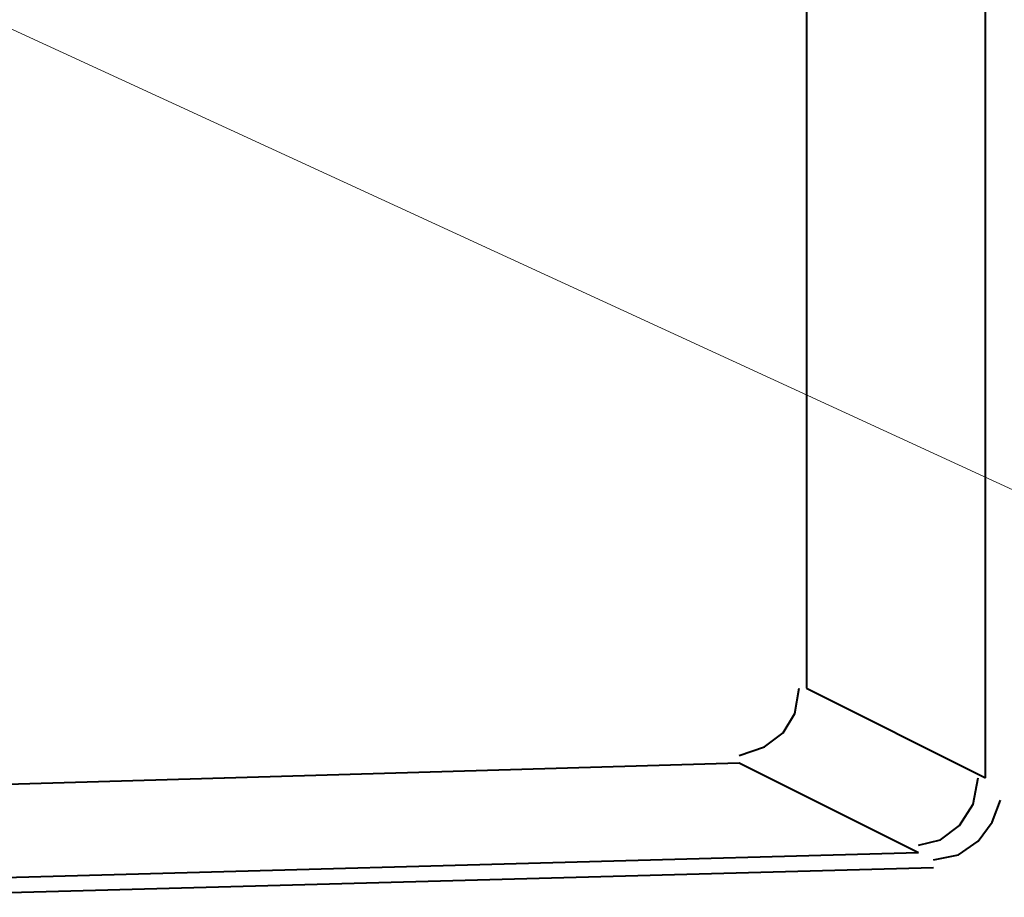
# Model space of a CAD drawing. Units: millimetres. Extents: x 6 to 284, y 4 to 194.
# Drawn here: x 208 to 214, y 52 to 57 of the extents above; entities that cross this region are included whole.
import ezdxf

# ---------------------------------------------------------------- set-up
doc = ezdxf.new("R2010")
doc.units = ezdxf.units.MM
doc.layers.add('C00-00-00', color=7, linetype='Continuous')

msp = doc.modelspace()

# ---------------------------------------------------------------- linework, layer by layer
at = {"layer": 'C00-00-00', "lineweight": 40}
for points in [[(212.67928, 66.435111), (212.67928, 53.565778)], [(213.69528, 53.057778), (213.69528, 66.435111)], [(212.29828, 53.184778), (212.440494, 53.232403), (212.546988, 53.311778), (212.613796, 53.422903), (212.636947, 53.565778)], [(212.67928, 53.565778), (213.69528, 53.057778)], [(206.45628, 52.973111), (212.29828, 53.142444)], [(212.29828, 53.142444), (213.31428, 52.634444)], [(213.31428, 52.676778), (213.438634, 52.706543), (213.547113, 52.787903), (213.623842, 52.90895), (213.652947, 53.057778)], [(213.398947, 52.592111), (213.541822, 52.621215), (213.652947, 52.697944), (213.732322, 52.806424), (213.779947, 52.930778)], [(207.09128, 52.465111), (213.31428, 52.634444)], [(207.175947, 52.380444), (213.398947, 52.549778)]]:
    msp.add_lwpolyline(points, dxfattribs=at)
at = {"layer": 'C00-00-00', "lineweight": 20}
msp.add_lwpolyline([(203.40828, 59.492444), (217.12428, 53.184778)], dxfattribs=at)

doc.saveas('drawing.dxf')
